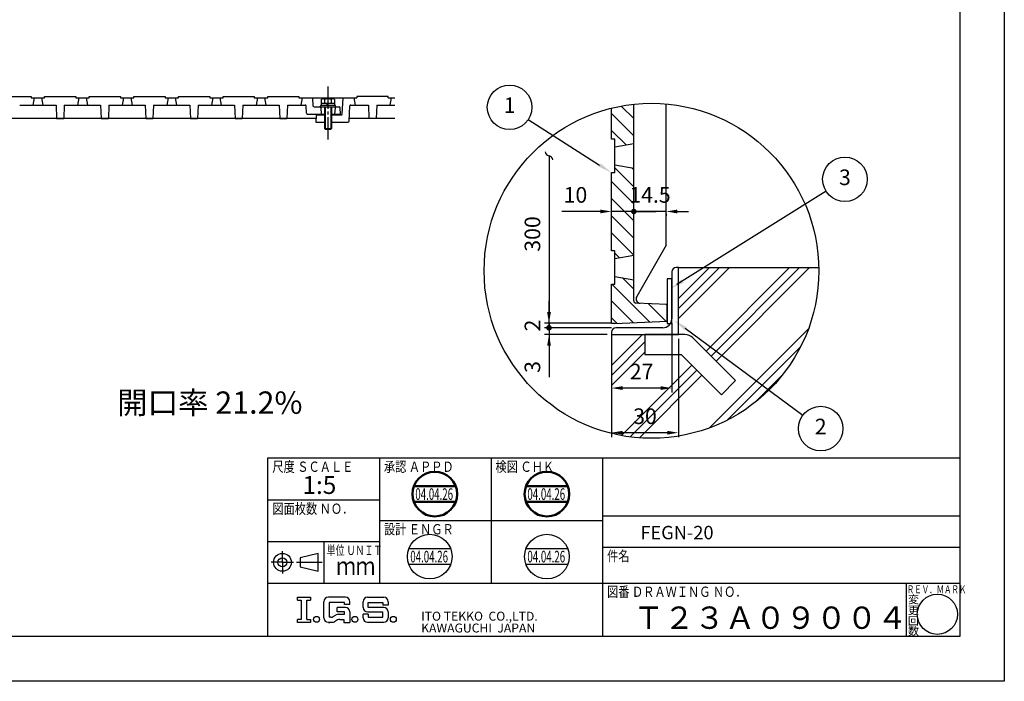
# Model space of a CAD drawing. Units: millimetres. Extents: x 0 to 2100, y -6556 to 1485.
# Drawn here: x 997 to 2100, y 0 to 741 of the extents above; entities that cross this region are included whole.
import ezdxf
from ezdxf.enums import TextEntityAlignment as Align

# ---------------------------------------------------------------- set-up
doc = ezdxf.new("R2010")
doc.units = ezdxf.units.MM
doc.header["$LTSCALE"] = 5
doc.linetypes.add('GEN7A', pattern=[6.875, 5, -0.625, 0.625, -0.625])
doc.layers.get('0').update_dxf_attribs({"linetype": 'CONTINUOUS'})
doc.layers.get('DEFPOINTS').update_dxf_attribs({"linetype": 'CONTINUOUS'})
for name, color, linetype in [('0N', 7, 'CONTINUOUS'), ('1', 2, 'CONTINUOUS'), ('4', 41, 'CONTINUOUS'), ('4N', 3, 'CONTINUOUS'), ('5', 3, 'CONTINUOUS'), ('7A', 4, 'GEN7A'), ('8', 1, 'CONTINUOUS'), ('RAHM2', 1, 'CONTINUOUS'), ('RAHM3', 2, 'CONTINUOUS'), ('RAHM5', 7, 'CONTINUOUS'), ('TEXT', 7, 'CONTINUOUS')]:
    doc.layers.add(name, color=color, linetype=linetype)
doc.layers.add('AM_0', color=7, linetype='CONTINUOUS', lineweight=50)
doc.styles.add('ACJISTS', font='isocp.shx', dxfattribs={"height": 1, "bigfont": 'extfont.shx'})
doc.styles.get("Standard").update_dxf_attribs({"font": 'ISOCP.SHX', "bigfont": 'extfont.shx'})
doc.dimstyles.new('GEN-ISO', dxfattribs={"dimscale": 2, "dimtxt": 3.5, "dimasz": 2.5, "dimexe": 1, "dimexo": 1, "dimgap": 1.5, "dimtad": 1, "dimdsep": 46, "dimtxsty": 'STANDARD', "dimcen": 0, "dimclrd": 256, "dimclre": 256, "dimclrt": 2, "dimadec": 0, "dimazin": 0, "dimtp": 0.1, "dimtm": 0.1, "dimtfac": 0.71, "dimtdec": 3, "dimtmove": 0, "dimatfit": 3, "dimfxl": 1, "dimtzin": 0, "dimarcsym": 0})
pattern_1 = [(135, (-150.464, 78.799), (-9.54594, -9.54594), [])]

# ---------------------------------------------------------------- blocks, each defined once
blk = doc.blocks.new('IGS2')
at = {"layer": '7A'}
for p, q in [((-151.76, 16.65), (-151.76, 19.15)), ((-151.76, 16.65), (-154.26, 16.65)), ((-151.76, 16.65), (-149.26, 16.65)), ((-151.76, 16.65), (-151.76, 14.15)), ((-148.64, 16.65), (-142.85, 16.65))]:
    blk.add_line(p, q, dxfattribs=at)
at = {"layer": 'RAHM2'}
for p, q in [((-130, 40), (-130, 12)), ((-105, 40), (-105, 12)), ((-80, 40), (-80, 0)), ((-155, 30.6), (-130, 30.6)), ((0, 27), (-80, 27)), ((-130, 26), (-80, 26)), ((-155, 21.3), (-130, 21.3)), ((-142.5, 21.3), (-142.5, 12)), ((-80, 20), (0, 20)), ((-155, 12), (0, 12)), ((-12, 12), (-12, 0))]:
    blk.add_line(p, q, dxfattribs=at)
blk.add_lwpolyline([(-155, 0), (-155, 40), (0, 40), (0, 0)], close=True, dxfattribs=at)
blk.add_circle((-5, 5), 4.5, dxfattribs=at)
at = {"layer": 'RAHM3'}
for p, q in [((-143.77, 18.65), (-147.77, 17.65)), ((-143.77, 14.65), (-143.77, 18.65)), ((-147.77, 17.65), (-147.77, 15.65)), ((-147.77, 15.65), (-143.77, 14.65)), ((-148.41, 8.83, 52), (-145.43, 8.83, 52)), ((-148.41, 8.16, 52), (-148.41, 8.83, 52)), ((-145.43, 8.83, 52), (-145.43, 8.16, 52)), ((-137.66, 8.83, 52), (-141.46, 8.83, 52)), ((-132.7, 8.83, 52), (-129.06, 8.83, 52)), ((-148.41, 8.16, 52), (-147.58, 8.16, 52)), ((-147.58, 8.16, 52), (-147.58, 3.87, 52)), ((-146.26, 3.87, 52), (-146.26, 8.16, 52)), ((-146.26, 8.16, 52), (-145.43, 8.16, 52)), ((-142.46, 4.2, 52), (-142.46, 7.83, 52)), ((-137.83, 7.67, 52), (-141.3, 7.67, 52)), ((-141.3, 7.67, 52), (-141.3, 4.36, 52)), ((-137.83, 7.17, 52), (-137.83, 7.67, 52)), ((-136.67, 7.17, 52), (-137.83, 7.17, 52)), ((-136.67, 7.17, 52), (-136.67, 7.83, 52)), ((-133.69, 6.51, 52), (-133.69, 7.83, 52)), ((-132.54, 7.67, 52), (-129.23, 7.67, 52)), ((-132.54, 6.51, 52), (-132.54, 7.67, 52)), ((-129.23, 7.67, 52), (-129.23, 7.01, 52)), ((-128.07, 7.01, 52), (-129.23, 7.01, 52)), ((-128.07, 7.83, 52), (-128.07, 7.01, 52)), ((-140.39, 4.49, 52), (-139.69, 4.89, 52)), ((-139.48, 5.52, 52), (-139.48, 6.51, 52)), ((-137.66, 6.51, 52), (-139.48, 6.51, 52)), ((-137.83, 5.52, 52), (-139.48, 5.52, 52)), ((-139.19, 5.02, 52), (-137.83, 5.02, 52)), ((-137.83, 5.02, 52), (-137.83, 5.52, 52)), ((-136.67, 5.52, 52), (-136.67, 3.2, 52)), ((-133.69, 4.2, 52), (-133.69, 5.02, 52)), ((-132.54, 5.02, 52), (-133.69, 5.02, 52)), ((-132.7, 5.52, 52), (-129.23, 5.52, 52)), ((-129.06, 6.51, 52), (-132.54, 6.51, 52)), ((-132.54, 5.02, 52), (-132.54, 4.36, 52)), ((-129.23, 4.36, 52), (-129.23, 5.52, 52)), ((-128.07, 5.52, 52), (-128.07, 4.2, 52)), ((-147.58, 3.87, 52), (-148.41, 3.87, 52)), ((-148.41, 3.2, 52), (-148.41, 3.87, 52)), ((-145.43, 3.2, 52), (-148.41, 3.2, 52)), ((-146.26, 3.87, 52), (-145.43, 3.87, 52)), ((-145.43, 3.87, 52), (-145.43, 3.2, 52)), ((-141.46, 3.2, 52), (-141.13, 3.2, 52)), ((-140.57, 3.2, 52), (-141.46, 3.2, 52)), ((-140.88, 4.36, 52), (-141.3, 4.36, 52)), ((-139.38, 3.73, 52), (-140.08, 3.33, 52)), ((-138.89, 3.87, 52), (-137.99, 3.87, 52)), ((-137.99, 3.87, 52), (-137.99, 3.2, 52)), ((-137.99, 3.2, 52), (-136.67, 3.2, 52)), ((-129.06, 3.2, 52), (-132.7, 3.2, 52)), ((-132.54, 4.36, 52), (-129.23, 4.36, 52))]:
    blk.add_line(p, q, dxfattribs=at)
for centre, radius in [((-151.76, 16.65), 2), ((-151.76, 16.65), 1), ((-144.11, 3.87, 52), 0.661), ((-135.51, 3.87, 52), 0.661), ((-126.91, 3.87, 52), 0.661)]:
    blk.add_circle(centre, radius, dxfattribs=at)
for centre, start, end in [((-141.46, 7.83, 52), 90, 180), ((-137.66, 7.83, 52), 0, 90), ((-132.7, 7.83, 52), 90, 180), ((-129.06, 7.83, 52), 0, 90), ((-140.88, 5.35, 52), 270, 299.7449), ((-139.19, 4.03, 52), 90, 119.7449), ((-137.66, 5.52, 52), 0, 90), ((-132.7, 6.51, 52), 180, 270), ((-129.06, 5.52, 52), 0, 90), ((-141.46, 4.2, 52), 180, 270), ((-140.57, 4.2, 52), 270, 299.7449), ((-138.89, 2.87, 52), 90, 119.7449), ((-132.7, 4.2, 52), 180, 270), ((-129.06, 4.2, 52), 270, 0)]:
    blk.add_arc(centre, 0.992, start, end, dxfattribs=at)
for s, height, width, p in [('尺度 ＳＣＡＬＥ', 2.3, 0.8, (-154.01, 36.9)), ('承認 ＡＰＰＤ', 2.3, 0.8, (-129.01, 36.9)), ('検図 ＣＨＫ', 2.3, 0.8, (-104.01, 36.9)), ('図面枚数 ＮＯ．  ', 2.3, 0.8, (-154.01, 27.5)), ('設計 ＥＮＧＲ', 2.3, 0.8, (-129.01, 22.9)), ('単位 ＵＮＩＴ', 2.1, 0.7, (-141.85, 18.28)), ('件名', 2.3, 0.8, (-79.01, 16.9)), ('ｍｍ', 4, 0.8, (-139.68, 13.83)), ('図番 ＤＲＡＷＩＮＧ ＮＯ．', 2.3, 0.8, (-79.01, 8.9)), ('ＲＥＶ．ＭＡＲＫ', 1.8, 0.68, (-11.85, 9.69))]:
    blk.add_text(s, height=height, dxfattribs=dict(at, width=width)).set_placement(p)
for s, height, p in [('変', 1.8, (-11.57, 7.43)), ('更', 1.8, (-11.59, 5)), ('ITO TEKKO  CO.,LTD.', 2, (-120.67, 3.58)), ('回', 1.8, (-11.63, 2.62)), ('KAWAGUCHI  JAPAN', 2, (-120.67, 0.93)), ('数', 1.8, (-11.57, 0.36))]:
    blk.add_text(s, height=height, dxfattribs=at).set_placement(p)
for tag, p, height in [('GEN-TITLE-SCA', (-147.26, 31.95), 4), ('ＴＩＴＬＥ', (-73.09, 29.74), 5), ('ｃｏｄｅ', (-71.56, 21.8), 3), ('ＤＲ', (-100.45, 17.41), 4), ('件名', (-70.74, 14.8), 3), ('Ｎｏ．', (-73.09, 1.74), 5)]:
    blk.add_attdef(tag, p, '', height=height, dxfattribs=at)
at = {"layer": 'RAHM3', "width": 0.8}
blk.add_attdef('ｄａｔｅ', (-103.72, 12.77), '', height=3, dxfattribs=at)
blk = doc.blocks.new('GENDOT')
blk.add_line((0, 0), (-1, 0))
at = {"const_width": 0.25}
blk.add_lwpolyline([(-0.125, 0, 1), (0.125, 0, 1)], format="xyb", close=True, dxfattribs=at)
blk = doc.blocks.new('*D39')
at = {"layer": '5', "lineweight": -2, "transparency": 16777216}
for p, q in [((1589.9, 408.3), (1589.9, 420.8)), ((1659.9, 395.8), (1584.9, 395.8)), ((1654.9, 388.3), (1584.9, 388.3)), ((1589.9, 395.8), (1589.9, 388.3)), ((1589.9, 375.8), (1589.9, 340.5))]:
    blk.add_line(p, q, dxfattribs=at)
at = {"layer": '5', "transparency": 16777216}
blk.add_solid([(1587.8, 375.8), (1592, 375.8), (1589.9, 388.3)], dxfattribs=at)
at = {"layer": 'DEFPOINTS', "color": 0, "transparency": 16777216}
for p in [(1589.9, 395.8), (1659.9, 388.3), (1664.9, 395.8)]:
    blk.add_point(p, dxfattribs=at)
at = {"layer": '5', "lineweight": -2, "transparency": 16777216, "xscale": 12.5, "yscale": 12.5, "zscale": 12.5, "rotation": 270}
blk.add_blockref('GENDOT', (1589.9, 395.8), dxfattribs=at)
at = {"layer": '5', "color": 2, "transparency": 16777216, "insert": (1573.6, 351.9), "char_height": 17.5, "attachment_point": 5, "rotation": 90}
blk.add_mtext('3', dxfattribs=at)
blk = doc.blocks.new('*D40')
at = {"layer": '5', "lineweight": -2, "transparency": 16777216}
for p, q in [((1589.9, 413.3), (1589.9, 425.8)), ((1658.6, 400.8), (1584.9, 400.8)), ((1589.9, 400.8), (1589.9, 395.8)), ((1659.9, 395.8), (1584.9, 395.8)), ((1589.9, 383.3), (1589.9, 370.8))]:
    blk.add_line(p, q, dxfattribs=at)
at = {"layer": '5', "transparency": 16777216}
blk.add_solid([(1587.8, 413.3), (1592, 413.3), (1589.9, 400.8)], dxfattribs=at)
at = {"layer": 'DEFPOINTS', "color": 0, "transparency": 16777216}
for p in [(1663.6, 400.8), (1589.9, 395.8), (1664.9, 395.8)]:
    blk.add_point(p, dxfattribs=at)
at = {"layer": '5', "lineweight": -2, "transparency": 16777216, "xscale": 12.5, "yscale": 12.5, "zscale": 12.5, "rotation": 90}
blk.add_blockref('GENDOT', (1589.9, 395.8), dxfattribs=at)
at = {"layer": '5', "color": 2, "transparency": 16777216, "insert": (1573.6, 398.3), "char_height": 17.5, "attachment_point": 5, "rotation": 90}
blk.add_mtext('2', dxfattribs=at)
blk = doc.blocks.new('_Integral')
at = {"color": 0, "linetype": 'ByBlock', "lineweight": -2}
for centre, start, end in [((0.445, -0.091), 102, 168), ((-0.445, 0.091), 282, 348)]:
    blk.add_arc(centre, 0.454, start, end, dxfattribs=at)
blk = doc.blocks.new('*D41')
at = {"layer": '5', "lineweight": -2, "transparency": 16777216}
for p, q in [((1589.9, 588.3), (1589.9, 413.3)), ((1658.6, 400.8), (1584.9, 400.8))]:
    blk.add_line(p, q, dxfattribs=at)
at = {"layer": '5', "transparency": 16777216}
blk.add_solid([(1587.8, 413.3), (1592, 413.3), (1589.9, 400.8)], dxfattribs=at)
at = {"layer": 'DEFPOINTS', "color": 0, "transparency": 16777216}
for p in [(1659.9, 588.3), (1589.9, 400.8), (1663.6, 400.8)]:
    blk.add_point(p, dxfattribs=at)
at = {"layer": '5', "lineweight": -2, "transparency": 16777216, "xscale": 12.5, "yscale": 12.5, "zscale": 12.5, "rotation": 90}
blk.add_blockref('_Integral', (1589.9, 588.3), dxfattribs=at)
at = {"layer": '5', "color": 2, "transparency": 16777216, "insert": (1573.6, 500.8), "char_height": 17.5, "attachment_point": 5, "rotation": 90}
blk.add_mtext('300', dxfattribs=at)
blk = doc.blocks.new('*D42')
at = {"layer": '5', "lineweight": -2, "transparency": 16777216}
for p, q in [((1659.9, 383.3), (1659.9, 273.3)), ((1734.9, 383.3), (1734.9, 273.3)), ((1722.4, 278.3), (1672.4, 278.3))]:
    blk.add_line(p, q, dxfattribs=at)
at = {"layer": '5', "transparency": 16777216}
for points in [[(1672.4, 280.4), (1672.4, 276.2), (1659.9, 278.3)], [(1722.4, 280.4), (1722.4, 276.2), (1734.9, 278.3)]]:
    blk.add_solid(points, dxfattribs=at)
at = {"layer": 'DEFPOINTS', "color": 0, "transparency": 16777216}
for p in [(1659.9, 388.3), (1734.9, 388.3), (1659.9, 278.3)]:
    blk.add_point(p, dxfattribs=at)
at = {"layer": '5', "color": 2, "transparency": 16777216, "insert": (1697.4, 294.5), "char_height": 17.5, "attachment_point": 5}
blk.add_mtext('30', dxfattribs=at)
blk = doc.blocks.new('*D43')
at = {"layer": '5', "lineweight": -2, "transparency": 16777216}
for p, q in [((1727.4, 400.8), (1727.4, 323.3)), ((1659.9, 383.3), (1659.9, 323.3)), ((1714.9, 328.3), (1672.4, 328.3))]:
    blk.add_line(p, q, dxfattribs=at)
at = {"layer": '5', "transparency": 16777216}
for points in [[(1672.4, 330.4), (1672.4, 326.2), (1659.9, 328.3)], [(1714.9, 330.4), (1714.9, 326.2), (1727.4, 328.3)]]:
    blk.add_solid(points, dxfattribs=at)
at = {"layer": 'DEFPOINTS', "color": 0, "transparency": 16777216}
for p in [(1727.4, 405.8), (1659.9, 388.3), (1659.9, 328.3)]:
    blk.add_point(p, dxfattribs=at)
at = {"layer": '5', "color": 2, "transparency": 16777216, "insert": (1693.6, 344.5), "char_height": 17.5, "attachment_point": 5}
blk.add_mtext('27', dxfattribs=at)
blk = doc.blocks.new('*D44')
at = {"layer": '5', "lineweight": -2, "transparency": 16777216}
for p, q in [((1659.9, 530.8), (1659.9, 531)), ((1647.4, 526), (1604.1, 526)), ((1684.9, 526), (1659.9, 526)), ((1697.4, 526), (1709.9, 526))]:
    blk.add_line(p, q, dxfattribs=at)
at = {"layer": '5', "transparency": 16777216}
blk.add_solid([(1647.4, 528.1), (1647.4, 523.9), (1659.9, 526)], dxfattribs=at)
at = {"layer": 'DEFPOINTS', "color": 0, "transparency": 16777216}
for p in [(1659.9, 525.8), (1684.9, 526), (1684.9, 526)]:
    blk.add_point(p, dxfattribs=at)
at = {"layer": '5', "lineweight": -2, "transparency": 16777216, "xscale": 12.5, "yscale": 12.5, "zscale": 12.5, "rotation": 180}
blk.add_blockref('GENDOT', (1684.9, 526), dxfattribs=at)
at = {"layer": '5', "color": 2, "transparency": 16777216, "insert": (1619.5, 542.3), "char_height": 17.5, "attachment_point": 5}
blk.add_mtext('10', dxfattribs=at)
blk = doc.blocks.new('*D45')
at = {"layer": '5', "lineweight": -2, "transparency": 16777216}
for p, q in [((1672.4, 526), (1659.9, 526)), ((1721.1, 526), (1684.9, 526)), ((1721.1, 523.2), (1721.1, 521)), ((1733.6, 526), (1746.1, 526))]:
    blk.add_line(p, q, dxfattribs=at)
at = {"layer": '5', "transparency": 16777216}
blk.add_solid([(1733.6, 528.1), (1733.6, 523.9), (1721.1, 526)], dxfattribs=at)
at = {"layer": 'DEFPOINTS', "color": 0, "transparency": 16777216}
for p in [(1684.9, 526), (1684.9, 526), (1721.1, 528.2)]:
    blk.add_point(p, dxfattribs=at)
at = {"layer": '5', "lineweight": -2, "transparency": 16777216, "xscale": 12.5, "yscale": 12.5, "zscale": 12.5}
blk.add_blockref('GENDOT', (1684.9, 526), dxfattribs=at)
at = {"layer": '5', "color": 2, "transparency": 16777216, "insert": (1703, 542.3), "char_height": 17.5, "attachment_point": 5}
blk.add_mtext('14.5', dxfattribs=at)
blk = doc.blocks.new('NAKAMURA')
for p, q in [((5.39, 2), (-5.39, 2)), ((5.39, -2), (-5.39, -2))]:
    blk.add_line(p, q)
blk.add_circle((0, 0), 5.75)

msp = doc.modelspace()

# ---------------------------------------------------------------- hatches: boundary and pattern name
at = {"layer": '8'}
h = msp.add_hatch(dxfattribs=at)
h.set_pattern_fill('_U', color=256, scale=13.5, angle=135, style=0, pattern_type=0)
h.set_pattern_definition(pattern_1)
h.paths.add_polyline_path([(1663.644, 607.018), (1663.644, 598.268), (1684.894, 602.018), (1684.894, 646.041), (1659.894, 641.659), (1659.894, 607.018)])
h = msp.add_hatch(dxfattribs=at)
h.set_pattern_fill('_U', color=256, scale=13.5, angle=135, style=0, pattern_type=0)
h.set_pattern_definition(pattern_1)
h.paths.add_polyline_path([(1663.644, 578.268), (1663.644, 569.518), (1659.894, 569.518), (1659.894, 482.018), (1663.644, 482.018), (1663.644, 473.268), (1684.894, 477.018), (1684.894, 574.518)])
h = msp.add_hatch(dxfattribs=at)
h.set_pattern_fill('PLAST', color=256, scale=10, angle=45, style=0)
h.set_pattern_definition([(45, (1174.74, 25.61), (-44.9013, 44.9013), []), (45, (1169.13, 31.22), (-44.9013, 44.9013), []), (45, (1163.52, 36.834), (-44.9013, 44.9013), [])])
h.paths.add_polyline_path([(1734.894, 388.268), (1742.216, 388.268, -0.19891237), (1751.055, 384.607), (1798.984, 336.678), (1783.074, 320.768), (1738.074, 365.768), (1697.394, 365.768), (1697.394, 388.268), (1659.894, 388.268), (1659.894, 277.519, 0.48677333), (1892.19, 459.589, 0.00490599), (1892.154, 463.268), (1734.894, 463.268)])
h = msp.add_hatch(dxfattribs=at)
h.set_pattern_fill('_U', color=256, scale=13.5, angle=135, style=0, pattern_type=0)
h.set_pattern_definition(pattern_1)
edge = h.paths.add_edge_path()
edge.add_arc((1687.394, 425.931), 2.5, 180, 267.691652, ccw=False)
edge.add_line((1684.894, 425.931), (1684.894, 449.518))
edge.add_line((1684.894, 449.518), (1663.644, 453.268))
edge.add_line((1663.644, 453.268), (1663.644, 444.518))
edge.add_line((1663.644, 444.518), (1659.894, 444.518))
edge.add_line((1659.894, 444.518), (1659.894, 400.768))
edge.add_line((1659.894, 400.768), (1663.644, 400.768))
edge.add_line((1663.644, 400.768), (1722.394, 403.268))
edge.add_line((1722.394, 403.268), (1722.394, 422.018))
edge.add_line((1722.394, 422.018), (1687.293, 423.433))

# ---------------------------------------------------------------- linework, layer by layer
for p, q in [((2050, 1435), (2050, 50)), ((974.695, 654.621), (1009.695, 654.621)), ((1009.695, 654.621), (1009.695, 653.121)), ((1009.695, 653.121), (1024.695, 653.121)), ((1013.195, 653.121), (1011.695, 645.121)), ((1021.195, 653.121), (1022.695, 645.121)), ((1024.695, 654.621), (1059.695, 654.621)), ((1024.695, 653.121), (1024.695, 654.621)), ((1059.695, 654.621), (1059.695, 653.121)), ((1059.695, 653.121), (1074.695, 653.121)), ((1063.195, 653.121), (1061.695, 645.121)), ((1071.195, 653.121), (1072.695, 645.121)), ((1074.695, 654.621), (1109.695, 654.621)), ((1074.695, 653.121), (1074.695, 654.621)), ((1109.695, 654.621), (1109.695, 653.121)), ((1109.695, 653.121), (1124.695, 653.121)), ((1113.195, 653.121), (1111.695, 645.121)), ((1121.195, 653.121), (1122.695, 645.121)), ((1124.695, 654.621), (1159.695, 654.621)), ((1124.695, 653.121), (1124.695, 654.621)), ((1159.695, 654.621), (1159.695, 653.121)), ((1159.695, 653.121), (1174.695, 653.121)), ((1163.195, 653.121), (1161.695, 645.121)), ((1171.195, 653.121), (1172.695, 645.121)), ((1174.695, 654.621), (1209.695, 654.621)), ((1174.695, 653.121), (1174.695, 654.621)), ((1209.695, 654.621), (1209.695, 653.121)), ((1209.695, 653.121), (1224.695, 653.121)), ((1213.195, 653.121), (1211.695, 645.121)), ((1221.195, 653.121), (1222.695, 645.121)), ((1224.695, 654.621), (1259.695, 654.621)), ((1224.695, 653.121), (1224.695, 654.621)), ((1259.695, 654.621), (1259.695, 653.121)), ((1259.695, 653.121), (1274.695, 653.121)), ((1263.195, 653.121), (1261.695, 645.121)), ((1271.195, 653.121), (1272.695, 645.121)), ((1274.695, 654.621), (1309.695, 654.621)), ((1274.695, 653.121), (1274.695, 654.621)), ((1309.695, 654.621), (1309.695, 653.121)), ((1309.695, 653.121), (1341.195, 653.121)), ((1313.195, 653.121), (1311.695, 645.121)), ((1325.668, 644.069), (1325.195, 653.121)), ((1341.195, 653.121), (1341.195, 652.021)), ((1343.195, 653.121), (1374.695, 653.121)), ((1343.195, 653.121), (1343.195, 652.021)), ((1358.25, 635.062), (1359.195, 653.121)), ((1371.195, 653.121), (1372.695, 645.121)), ((1409.695, 654.621), (1374.695, 654.621)), ((1374.695, 654.621), (1374.695, 653.121)), ((1409.695, 653.121), (1409.695, 654.621)), ((1409.695, 653.121), (1417.195, 653.121)), ((1413.195, 653.121), (1411.695, 645.121)), ((996.847, 645.121), (1037.542, 645.121)), ((1037.542, 645.121), (1038.195, 630.121)), ((1046.847, 645.121), (1046.195, 630.121)), ((1046.847, 645.121), (1087.542, 645.121)), ((1087.542, 645.121), (1088.195, 630.121)), ((1096.847, 645.121), (1096.195, 630.121)), ((1096.847, 645.121), (1137.542, 645.121)), ((1137.542, 645.121), (1138.195, 630.121)), ((1146.847, 645.121), (1146.195, 630.121)), ((1146.847, 645.121), (1187.542, 645.121)), ((1187.542, 645.121), (1188.195, 630.121)), ((1196.847, 645.121), (1196.195, 630.121)), ((1196.847, 645.121), (1237.542, 645.121)), ((1237.542, 645.121), (1238.195, 630.121)), ((1246.847, 645.121), (1246.195, 630.121)), ((1246.847, 645.121), (1287.542, 645.121)), ((1287.542, 645.121), (1288.195, 630.121)), ((1296.847, 645.121), (1296.195, 630.121)), ((1296.847, 645.121), (1316.653, 645.121)), ((1318.076, 636.069), (1317.652, 644.173)), ((1326.667, 643.121), (1354.763, 643.121)), ((1334.261, 642.192), (1334.695, 635.121)), ((1350.128, 642.192), (1349.695, 635.121)), ((1356.195, 635.121), (1355.761, 642.192)), ((1365.843, 627.069), (1366.737, 644.173)), ((1367.736, 645.121), (1387.542, 645.121)), ((1387.542, 645.121), (1388.195, 630.121)), ((1396.847, 645.121), (1396.195, 630.121)), ((1396.847, 645.121), (1417.195, 645.121)), ((1659.894, 607.018), (1659.894, 641.659)), ((1684.894, 425.931), (1684.894, 646.041)), ((1684.894, 602.518), (1684.894, 646.041)), ((1721.144, 488.268), (1721.144, 646.366)), ((1328.937, 630.121), (866.002, 630.121)), ((1038.195, 630.121), (1046.195, 630.121)), ((1088.195, 630.121), (1096.195, 630.121)), ((1138.195, 630.121), (1146.195, 630.121)), ((1188.195, 630.121), (1196.195, 630.121)), ((1238.195, 630.121), (1246.195, 630.121)), ((1288.195, 630.121), (1296.195, 630.121)), ((1319.074, 635.121), (1338.195, 635.121)), ((1329.123, 633.198), (1328.695, 626.121)), ((1330.121, 634.121), (1338.195, 634.121)), ((1346.195, 635.121), (1356.195, 635.121)), ((1346.195, 634.121), (1357.252, 634.121)), ((1417.195, 630.121), (1366.002, 630.121)), ((1396.195, 630.121), (1388.195, 630.121)), ((1328.695, 626.121), (1338.195, 626.121)), ((1346.195, 626.121), (1364.844, 626.121)), ((1663.644, 607.018), (1659.894, 607.018)), ((1663.472, 569.518), (1663.472, 607.018)), ((1663.644, 569.518), (1663.644, 607.018)), ((1663.644, 598.268), (1684.894, 602.018)), ((1663.644, 578.268), (1684.894, 574.518)), ((1684.894, 477.518), (1684.894, 574.518)), ((1659.894, 482.018), (1659.894, 569.518)), ((1659.894, 569.518), (1663.644, 569.518)), ((1721.144, 488.268), (1688.236, 430.91)), ((1663.644, 482.018), (1659.894, 482.018)), ((1663.644, 444.518), (1663.644, 482.018)), ((1663.644, 473.268), (1684.894, 477.018)), ((1663.644, 453.268), (1684.894, 449.518)), ((1734.894, 463.268), (1892.154, 463.268)), ((1659.894, 400.768), (1659.894, 444.518)), ((1659.894, 444.518), (1663.644, 444.518)), ((1722.394, 422.018), (1687.293, 423.433)), ((1722.394, 403.268), (1722.394, 422.018)), ((1663.644, 400.768), (1659.894, 400.768)), ((1663.644, 400.768), (1722.394, 403.268)), ((1659.894, 388.268), (1659.894, 277.519)), ((1479.739, 148.286), (1432.861, 148.286)), ((1610.939, 148.286), (1564.061, 148.286)), ((1479.739, 130.894), (1432.861, 130.894)), ((1610.939, 130.894), (1564.061, 130.894)), ((2050, 50), (125, 50))]:
    msp.add_line(p, q)
msp.add_lwpolyline([(1727.394, 450.768), (1722.394, 450.768), (1722.394, 400.768), (1727.394, 400.768)], close=True)
for centre in [(1456.3, 139.59), (1587.5, 139.59)]:
    msp.add_circle(centre, 25)
for centre, radius, start, end in [((1316.653, 644.121), 1, 2.994346, 90), ((1326.667, 644.121), 1, 182.994346, 270), ((1333.263, 642.121), 1, 4.085617, 90), ((1351.126, 642.121), 1, 90, 175.914383), ((1354.763, 642.121), 1, 4.085617, 90), ((1367.736, 644.121), 1, 90, 177.005654), ((1319.074, 636.121), 1, 182.994346, 270), ((1330.121, 633.121), 1, 90, 175.601295), ((1357.252, 635.121), 1, 270, 356.633539), ((1364.844, 627.121), 1, 270, 357.005654), ((1692.428, 428.185), 5, 146.976132, 267.336999), ((1687.394, 425.931), 2.5, 180, 267.691652)]:
    msp.add_arc(centre, radius, start, end)
at = {"layer": '0N'}
for p, q in [((1334.687, 651.439), (1335.695, 652.021)), ((1334.687, 651.439), (1334.687, 647.321)), ((1348.695, 652.021), (1335.695, 652.021)), ((1338.44, 651.439), (1338.44, 647.321)), ((1345.949, 651.439), (1345.949, 647.321)), ((1349.702, 651.439), (1348.695, 652.021)), ((1349.702, 651.439), (1349.702, 647.321)), ((1350.695, 644.721), (1333.695, 644.721)), ((1333.695, 644.721), (1333.695, 643.121)), ((1333.695, 643.121), (1350.695, 643.121)), ((1334.495, 646.721), (1334.495, 644.721)), ((1341.067, 646.721), (1334.495, 646.721)), ((1341.795, 644.721), (1334.495, 644.721)), ((1334.687, 647.321), (1336.38, 647.321)), ((1336.38, 647.321), (1348.01, 647.321)), ((1336.38, 647.321), (1336.38, 646.721)), ((1338.195, 646.721), (1336.38, 646.721)), ((1346.195, 646.721), (1338.195, 646.721)), ((1338.195, 643.121), (1338.195, 619.088)), ((1341.795, 644.721), (1341.067, 646.721)), ((1349.895, 646.721), (1341.867, 646.721)), ((1342.595, 644.721), (1341.867, 646.721)), ((1349.895, 644.721), (1342.595, 644.721)), ((1348.01, 646.721), (1346.195, 646.721)), ((1346.195, 643.121), (1346.195, 619.088)), ((1348.01, 647.321), (1349.702, 647.321)), ((1348.01, 647.321), (1348.01, 646.721)), ((1349.895, 644.721), (1349.895, 646.721)), ((1350.695, 643.121), (1350.695, 644.721)), ((1338.195, 619.088), (1346.195, 619.088)), ((1338.961, 618.321), (1338.195, 619.088)), ((1338.961, 618.321), (1345.428, 618.321)), ((1346.195, 619.088), (1345.428, 618.321))]:
    msp.add_line(p, q, dxfattribs=at)
for centre, radius, start, end in [((1336.563, 648.704), 3.317, 55.553128, 115.553128), ((1342.195, 639.612), 12.409, 72.387526, 107.612474), ((1347.826, 648.704), 3.317, 64.446872, 124.446872)]:
    msp.add_arc(centre, radius, start, end, dxfattribs=at)
at = {"layer": '1'}
for p, q in [((1727.394, 458.268), (1727.394, 405.768)), ((1734.894, 463.268), (1732.394, 463.268)), ((1734.894, 388.268), (1734.894, 463.268)), ((1659.894, 390.768), (1659.894, 388.268)), ((1659.894, 388.268), (1734.894, 388.268)), ((1717.394, 395.768), (1664.894, 395.768)), ((1697.394, 388.268), (1697.394, 365.768)), ((1742.216, 388.268), (1697.394, 388.268)), ((1727.394, 388.268), (1734.894, 388.268)), ((1734.894, 388.268), (1734.894, 395.768)), ((1798.984, 336.678), (1751.055, 384.607)), ((1697.394, 365.768), (1738.074, 365.768)), ((1783.074, 320.768), (1738.074, 365.768)), ((1783.074, 320.768), (1798.984, 336.678))]:
    msp.add_line(p, q, dxfattribs=at)
for centre, radius, start, end in [((1732.394, 458.268), 5, 90, 180), ((1717.394, 405.768), 10, 270, 360), ((1664.894, 390.768), 5, 90, 180), ((1742.216, 375.768), 12.5, 45, 90)]:
    msp.add_arc(centre, radius, start, end, dxfattribs=at)
at = {"layer": '4', "linetype": 'Continuous'}
msp.add_circle((1704.69, 459.589), 187.5, dxfattribs=at)
at = {"layer": '4N'}
for p, q in [((1338.961, 643.121), (1338.961, 618.321)), ((1345.428, 643.121), (1345.428, 618.321))]:
    msp.add_line(p, q, dxfattribs=at)
at = {"layer": '5'}
for p, q in [((1566.718, 629.166), (1646.629, 578.01)), ((1900.242, 548.781), (1733.119, 444.233)), ((1874.215, 297.764), (1742.59, 395))]:
    msp.add_line(p, q, dxfattribs=at)
at = {"layer": '5', "color": 3}
for centre in [(1545.715, 642.611), (1921.384, 562.007), (1894.273, 282.947)]:
    msp.add_circle(centre, 24.938, dxfattribs=at)
at = {"layer": '5'}
for points in [[(1645.511, 576.263), (1647.747, 579.756), (1659.894, 569.518)], [(1738.218, 449.728), (1740.417, 446.212), (1725.965, 439.617)], [(1743.823, 396.667), (1741.358, 393.332), (1729.922, 404.358)]]:
    msp.add_trace(points, dxfattribs=at)
at = {"layer": '7A'}
msp.add_line((1342.195, 665.991), (1342.195, 604.351), dxfattribs=at)
at = {"layer": 'AM_0'}
for p, q in [((1485.379, 218.286), (1438.501, 218.286)), ((1485.379, 200.894), (1438.501, 200.894))]:
    msp.add_line(p, q, dxfattribs=at)
msp.add_circle((1461.94, 209.59), 25, dxfattribs=at)
at = {"layer": 'RAHM2'}
for p, q in [((2100, 1485), (2100, 0)), ((2100, 0), (0, 0))]:
    msp.add_line(p, q, dxfattribs=at)
at = {"layer": 'RAHM5'}
for p, q in [((2100, 50), (2100, 0)), ((2100, 0), (2050, 0))]:
    msp.add_line(p, q, dxfattribs=at)

# ---------------------------------------------------------------- block references
at = {"xscale": 5, "yscale": 5, "zscale": 5}
msp.add_blockref('IGS2', (2050, 50), dxfattribs=at).add_auto_attribs({'GEN-TITLE-SCA': '1:5', 'ｃｏｄｅ': 'FEGN-20', 'Ｎｏ．': 'Ｔ２３Ａ０９００４'})
at = {"layer": 'AM_0', "xscale": 4.347826086000167, "yscale": 4.347826086000167, "zscale": 4.347826086000167}
msp.add_blockref('NAKAMURA', (1587.5, 209.59), dxfattribs=at)

# ---------------------------------------------------------------- texts
at = {"insert": (1106.057, 324.491), "char_height": 25, "width": 415.84713, "attachment_point": 1}
msp.add_mtext('開口率{\\fArial|b0|i0|c0|p32; }21.2%', dxfattribs=at)
at = {"layer": '5', "color": 2, "char_height": 17.5, "attachment_point": 5, "style": 'ACJISTS'}
for s, insert in [('1', (1545.715, 642.611)), ('3', (1921.384, 562.007)), ('2', (1894.273, 282.947))]:
    msp.add_mtext(s, dxfattribs=dict(at, insert=insert))
at = {"layer": 'TEXT', "width": 0.661822}
for p, p2 in [((1440.101, 203.068), (1482.397, 203.068)), ((1565.661, 203.068), (1607.956, 203.068)), ((1434.46, 133.068), (1476.756, 133.068)), ((1565.661, 133.068), (1607.956, 133.068))]:
    msp.add_text('04.04.26', height=13.0435, dxfattribs=at).set_placement(p, p2, align=Align.FIT)

# ---------------------------------------------------------------- dimensions: what is measured, and where the dimension line sits
at = {"layer": '5'}
dim = msp.add_linear_dim(base=(1589.894, 400.768), p1=(1659.894, 588.268), p2=(1663.644, 400.768), angle=90, text='300', dimstyle='GEN-ISO', override={"dimscale": 5, "dimdec": 0, "dimlfac": 0.4, "dimblk1": 'Integral', "dimsah": 1, "dimse1": 1, "dimtix": 1}, dxfattribs=at)
dim.commit()
dim.dimension.update_dxf_attribs({"geometry": '*D41', "text_midpoint": (1573.644, 500.768)})
dim = msp.add_linear_dim(base=(1684.894, 526.018), p1=(1659.894, 525.768), p2=(1684.894, 526.018), dimstyle='GEN-ISO', override={"dimscale": 5, "dimdec": 1, "dimlfac": 0.4, "dimblk2": 'GENDOT', "dimsah": 1, "dimtix": 1}, dxfattribs=at)
dim.commit()
dim.dimension.update_dxf_attribs({"geometry": '*D44', "text_midpoint": (1619.512, 526.018), "dimtype": 160})
for base, p1, p2, override, picture, middle in [((1684.894, 526.018), (1721.144, 528.17), (1684.894, 526.018), {"dimscale": 5, "dimdec": 1, "dimlfac": 0.4, "dimblk2": 'GENDOT', "dimsah": 1, "dimtix": 1}, '*D45', (1703.019, 542.268)), ((1659.894, 328.268), (1727.394, 405.768), (1659.894, 388.268), {"dimscale": 5, "dimdec": 0, "dimlfac": 0.4}, '*D43', (1693.644, 344.52)), ((1659.894, 278.268), (1734.894, 388.268), (1659.894, 388.268), {"dimscale": 5, "dimdec": 0, "dimlfac": 0.4}, '*D42', (1697.394, 294.518))]:
    dim = msp.add_linear_dim(base=base, p1=p1, p2=p2, dimstyle='GEN-ISO', override=override, dxfattribs=at)
    dim.commit()
    dim.dimension.update_dxf_attribs({"geometry": picture, "text_midpoint": middle})
dim = msp.add_linear_dim(base=(1589.894, 395.768), p1=(1663.644, 400.768), p2=(1664.894, 395.768), angle=90, dimstyle='GEN-ISO', override={"dimscale": 5, "dimdec": 0, "dimlfac": 0.4, "dimblk2": 'GENDOT', "dimsah": 1, "dimtix": 1}, dxfattribs=at)
dim.commit()
dim.dimension.update_dxf_attribs({"geometry": '*D40', "text_midpoint": (1573.642, 398.268)})
dim = msp.add_linear_dim(base=(1589.894, 395.768), p1=(1659.894, 388.268), p2=(1664.894, 395.768), angle=90, dimstyle='GEN-ISO', override={"dimscale": 5, "dimdec": 0, "dimlfac": 0.4, "dimblk2": 'GENDOT', "dimsah": 1, "dimtix": 1}, dxfattribs=at)
dim.commit()
dim.dimension.update_dxf_attribs({"geometry": '*D39', "text_midpoint": (1589.894, 351.906), "dimtype": 160})

doc.saveas('drawing.dxf')
